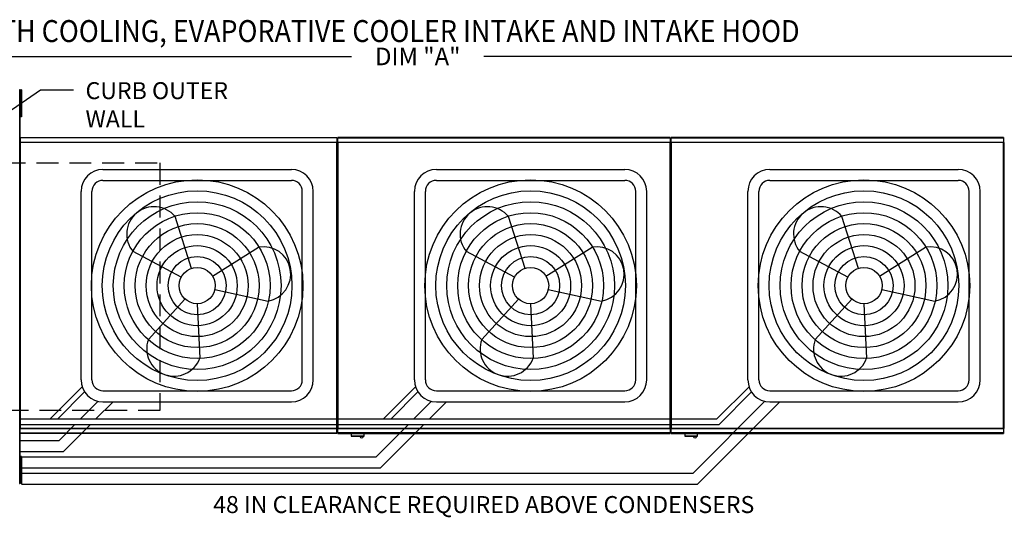
# Model space of a CAD drawing. Extents: x 7 to 389, y -15 to 186.
# Drawn here: x 109 to 199, y 141 to 186 of the extents above; entities that cross this region are included whole.
import ezdxf

# ---------------------------------------------------------------- set-up
doc = ezdxf.new("R2010")
doc.units = 0
doc.header["$LTSCALE"] = 4
doc.header["$MEASUREMENT"] = 0
doc.linetypes.add('DASHED', pattern=[0.75, 0.5, -0.25])
doc.layers.get('0').update_dxf_attribs({"linetype": 'CONTINUOUS'})
doc.layers.get('Defpoints').update_dxf_attribs({"linetype": 'CONTINUOUS'})
doc.layers.add('1', color=7, linetype='DASHED')
doc.styles.add('BOLD', font='ROMAND.SHX')
doc.styles.get("Standard").update_dxf_attribs({"font": 'TXT.shx', "height": 1.6})
doc.dimstyles.new('MOD', dxfattribs={"dimscale": 1.5, "dimtxt": 1.2, "dimasz": 2, "dimexe": 0.75, "dimexo": 0.5, "dimgap": 1, "dimtad": 0, "dimtih": 1, "dimtoh": 1, "dimzin": 0, "dimdsep": 46, "dimtxsty": 'Standard', "dimcen": 0.09, "dimadec": 0, "dimazin": 0, "dimtfac": 1, "dimtofl": 0, "dimtmove": 0, "dimatfit": 3, "dimfxl": 1, "dimtolj": 1, "dimtzin": 0, "dimarcsym": 0})

# ---------------------------------------------------------------- blocks, each defined once
blk = doc.blocks.new('*D0')
at = {"color": 0, "lineweight": -2, "transparency": 16777216}
for p, q in [((61.768, 175.458), (61.768, 184.265)), ((229.845, 176.503), (229.845, 184.265)), ((64.768, 183.14), (139.774, 183.14)), ((226.845, 183.14), (151.841, 183.14))]:
    blk.add_line(p, q, dxfattribs=at)
at = {"color": 0, "transparency": 16777216}
for points in [[(64.768, 183.64), (64.768, 182.64), (61.768, 183.14)], [(226.845, 183.64), (226.845, 182.64), (229.845, 183.14)]]:
    blk.add_solid(points, dxfattribs=at)
at = {"layer": 'Defpoints', "color": 0, "transparency": 16777216}
for p in [(229.845, 183.14), (229.845, 175.753), (61.768, 174.708)]:
    blk.add_point(p, dxfattribs=at)
at = {"color": 0, "transparency": 16777216, "insert": (145.807, 183.14), "char_height": 1.6, "attachment_point": 5}
blk.add_mtext('\\A1;DIM "A"', dxfattribs=at)
blk = doc.blocks.new('*D31')
at = {"color": 0, "lineweight": -2, "transparency": 16777216}
for p, q in [((100.498, 181.777), (100.498, 182.977)), ((107.457, 180.577), (99.748, 180.577)), ((107.539, 175.757), (99.748, 175.757)), ((100.498, 174.557), (100.498, 173.357))]:
    blk.add_line(p, q, dxfattribs=at)
at = {"color": 0, "transparency": 16777216}
for points in [[(100.298, 181.777), (100.698, 181.777), (100.498, 180.577)], [(100.298, 174.557), (100.698, 174.557), (100.498, 175.757)]]:
    blk.add_solid(points, dxfattribs=at)
at = {"layer": 'Defpoints', "color": 0, "transparency": 16777216}
for p in [(109.457, 180.577), (100.498, 175.757), (109.539, 175.757)]:
    blk.add_point(p, dxfattribs=at)
at = {"color": 0, "transparency": 16777216, "insert": (100.498, 178.167), "char_height": 1.6, "attachment_point": 5}
blk.add_mtext('\\A1;DIM "I"', dxfattribs=at)
blk = doc.blocks.new('*D32')
at = {"color": 0, "lineweight": -2, "transparency": 16777216}
for p, q in [((104.649, 149.969), (104.649, 151.169)), ((107.539, 148.769), (103.899, 148.769)), ((107.457, 143.71), (103.899, 143.71)), ((104.649, 142.51), (104.649, 141.31))]:
    blk.add_line(p, q, dxfattribs=at)
at = {"color": 0, "transparency": 16777216}
for points in [[(104.449, 149.969), (104.849, 149.969), (104.649, 148.769)], [(104.449, 142.51), (104.849, 142.51), (104.649, 143.71)]]:
    blk.add_solid(points, dxfattribs=at)
at = {"layer": 'Defpoints', "color": 0, "transparency": 16777216}
for p in [(109.539, 148.769), (104.649, 143.71), (109.457, 143.71)]:
    blk.add_point(p, dxfattribs=at)
at = {"color": 0, "transparency": 16777216, "insert": (104.649, 146.24), "char_height": 1.6, "attachment_point": 5}
blk.add_mtext('\\A1;DIM "I"', dxfattribs=at)

msp = doc.modelspace()

# ---------------------------------------------------------------- linework, layer by layer
for p, q in [((105.796, 176.262), (111.392, 180.089)), ((111.392, 180.089), (114.392, 180.089)), ((138.463, 175.307), (138.415, 175.307)), ((138.463, 175.307), (138.512, 175.307)), ((168.886, 175.307), (168.934, 175.307)), ((117.082, 172.836), (134.272, 172.836)), ((147.505, 172.836), (164.694, 172.836)), ((177.928, 172.836), (195.117, 172.836)), ((117.082, 171.836), (134.272, 171.836)), ((147.505, 171.836), (164.694, 171.836)), ((177.928, 171.836), (195.117, 171.836)), ((115.082, 153.646), (115.082, 170.836)), ((116.082, 153.646), (116.082, 170.836)), ((135.272, 153.646), (135.272, 170.836)), ((136.272, 153.646), (136.272, 170.836)), ((145.505, 153.646), (145.505, 170.836)), ((146.505, 153.646), (146.505, 170.836)), ((165.694, 153.646), (165.694, 170.836)), ((166.694, 153.646), (166.694, 170.836)), ((175.928, 153.646), (175.928, 170.836)), ((176.928, 153.646), (176.928, 170.836)), ((196.117, 153.646), (196.117, 170.836)), ((197.117, 153.646), (197.117, 170.836)), ((125.174, 163.815), (123.663, 168.546)), ((155.597, 163.815), (154.086, 168.546)), ((186.02, 163.815), (184.508, 168.546)), ((124.217, 163.015), (119.829, 165.34)), ((127.077, 163.118), (131.285, 165.756)), ((154.64, 163.015), (150.251, 165.34)), ((157.5, 163.118), (161.708, 165.756)), ((185.062, 163.015), (180.674, 165.34)), ((187.922, 163.118), (192.13, 165.756)), ((127.291, 161.889), (132.144, 160.833)), ((157.714, 161.889), (162.567, 160.833)), ((188.137, 161.889), (192.99, 160.833)), ((124.565, 161.019), (121.224, 157.344)), ((154.988, 161.019), (151.647, 157.344)), ((185.411, 161.019), (182.069, 157.344)), ((125.677, 160.589), (125.917, 155.627)), ((156.1, 160.589), (156.34, 155.627)), ((186.522, 160.589), (186.763, 155.627)), ((112.26, 150.086), (115.186, 153.011)), ((142.683, 150.086), (145.608, 153.011)), ((173.106, 150.086), (176.031, 153.011)), ((112.953, 150.086), (115.398, 152.567)), ((117.082, 152.646), (134.272, 152.646)), ((143.376, 150.086), (145.821, 152.567)), ((147.505, 152.646), (164.694, 152.646)), ((173.306, 149.586), (176.244, 152.567)), ((177.928, 152.646), (195.117, 152.646)), ((115.029, 150.086), (116.639, 151.696)), ((116.444, 150.086), (118.004, 151.646)), ((117.082, 151.646), (134.272, 151.646)), ((145.452, 150.086), (147.062, 151.696)), ((146.866, 150.086), (148.427, 151.646)), ((147.505, 151.646), (164.694, 151.646)), ((170.92, 145.131), (177.485, 151.696)), ((171.334, 144.131), (178.849, 151.646)), ((177.928, 151.646), (195.117, 151.646)), ((109.536, 150.086), (112.26, 150.086)), ((112.26, 150.086), (173.106, 150.086)), ((109.536, 149.586), (112.46, 149.586)), ((112.46, 149.586), (173.306, 149.586)), ((113.075, 148.131), (114.529, 149.586)), ((113.489, 147.131), (115.944, 149.586)), ((141.997, 146.631), (144.952, 149.586)), ((142.412, 145.631), (146.366, 149.586)), ((109.513, 148.131), (113.075, 148.131)), ((109.513, 147.131), (113.489, 147.131)), ((109.649, 146.631), (141.997, 146.631)), ((109.649, 145.631), (142.412, 145.631)), ((109.649, 145.131), (170.92, 145.131)), ((109.649, 144.131), (171.334, 144.131))]:
    msp.add_line(p, q)
at = {"color": 7, "linetype": 'Continuous'}
for p, q in [((109.513, 180.094), (109.461, 180.094)), ((109.513, 144.193), (109.513, 180.094)), ((109.649, 180.104), (109.563, 180.104)), ((109.563, 180.104), (109.563, 179.692)), ((109.563, 179.692), (109.563, 178.047)), ((109.649, 179.692), (109.563, 179.692)), ((109.649, 180.104), (109.649, 179.692)), ((109.649, 179.692), (109.649, 178.047)), ((109.563, 179.281), (109.51, 179.281)), ((109.513, 179.347), (109.513, 144.94)), ((109.51, 178.458), (109.563, 178.458)), ((109.563, 178.047), (109.563, 177.635)), ((109.649, 178.047), (109.563, 178.047)), ((109.649, 178.047), (109.649, 177.635)), ((109.649, 177.635), (109.563, 177.635)), ((109.487, 175.307), (109.487, 149.219)), ((109.536, 175.307), (109.487, 175.307)), ((109.536, 175.333), (138.414, 175.333)), ((109.536, 175.333), (109.536, 175.307)), ((109.536, 175.307), (109.536, 149.219)), ((109.536, 175.285), (109.536, 175.307)), ((109.536, 175.307), (109.536, 175.307)), ((138.414, 175.285), (109.536, 175.285)), ((109.539, 175.757), (138.411, 175.757)), ((109.539, 175.713), (109.539, 175.757)), ((138.411, 175.713), (109.539, 175.713)), ((109.539, 175.713), (109.539, 175.333)), ((138.411, 175.757), (138.411, 175.713)), ((138.411, 175.713), (138.411, 175.333)), ((138.414, 175.307), (138.414, 175.333)), ((138.415, 149.219), (138.415, 175.307)), ((138.463, 175.307), (138.463, 149.216)), ((138.463, 149.219), (138.463, 175.307)), ((138.512, 175.333), (168.837, 175.333)), ((138.512, 175.333), (138.512, 175.307)), ((138.512, 175.307), (138.512, 149.216)), ((168.837, 175.285), (138.512, 175.285)), ((168.834, 175.757), (138.515, 175.757)), ((138.515, 175.713), (138.515, 175.757)), ((138.515, 175.713), (168.834, 175.713)), ((138.515, 175.333), (138.515, 175.713)), ((168.834, 175.757), (168.834, 175.713)), ((168.834, 175.713), (168.834, 175.333)), ((168.837, 175.307), (168.837, 175.333)), ((168.837, 149.216), (168.837, 175.307)), ((168.886, 175.307), (168.837, 175.307)), ((168.837, 175.307), (168.837, 175.307)), ((168.837, 175.285), (168.837, 175.307)), ((168.886, 149.216), (168.886, 175.307)), ((168.886, 175.307), (168.886, 149.216)), ((168.934, 175.307), (168.934, 149.216)), ((168.935, 175.333), (199.259, 175.333)), ((168.935, 175.333), (168.935, 175.307)), ((199.259, 175.285), (168.935, 175.285)), ((199.257, 175.757), (168.938, 175.757)), ((168.938, 175.713), (168.938, 175.757)), ((168.938, 175.713), (199.257, 175.713)), ((168.938, 175.333), (168.938, 175.713)), ((199.257, 175.757), (199.257, 175.713)), ((199.257, 175.713), (199.257, 175.333)), ((199.259, 175.307), (199.259, 175.333)), ((199.259, 175.285), (199.259, 175.307)), ((199.26, 175.307), (199.259, 175.307)), ((199.26, 149.216), (199.26, 175.307)), ((199.309, 175.307), (199.26, 175.307)), ((199.309, 149.216), (199.309, 175.307)), ((109.487, 149.219), (109.536, 149.219)), ((109.536, 149.241), (138.414, 149.241)), ((109.536, 149.241), (109.536, 149.219)), ((109.536, 149.219), (109.536, 149.193)), ((109.536, 149.219), (109.536, 149.219)), ((138.414, 149.193), (109.536, 149.193)), ((109.539, 148.813), (109.539, 149.193)), ((138.411, 148.813), (138.411, 149.193)), ((138.414, 149.241), (138.414, 149.219)), ((138.414, 149.193), (138.414, 149.219)), ((138.414, 149.219), (138.415, 149.219)), ((138.415, 149.219), (138.463, 149.219)), ((138.463, 149.216), (138.512, 149.216)), ((138.512, 149.238), (168.837, 149.238)), ((138.512, 149.238), (138.512, 149.216)), ((138.512, 149.216), (138.512, 149.19)), ((138.512, 149.216), (138.512, 149.216)), ((168.837, 149.19), (138.512, 149.19)), ((138.515, 148.811), (138.515, 149.19)), ((168.834, 149.19), (168.834, 148.811)), ((168.837, 149.238), (168.837, 149.216)), ((168.837, 149.216), (168.886, 149.216)), ((168.837, 149.19), (168.837, 149.216)), ((168.837, 149.216), (168.837, 149.216)), ((168.886, 149.216), (168.934, 149.216)), ((168.935, 149.216), (168.934, 149.216)), ((168.935, 149.238), (199.259, 149.238)), ((168.935, 149.238), (168.935, 149.216)), ((168.935, 149.216), (168.935, 149.19)), ((199.259, 149.19), (168.935, 149.19)), ((168.938, 148.811), (168.938, 149.19)), ((199.257, 149.19), (199.257, 148.811)), ((199.259, 149.238), (199.259, 149.216)), ((199.26, 149.216), (199.259, 149.216)), ((199.259, 149.19), (199.259, 149.216)), ((199.26, 149.216), (199.309, 149.216)), ((109.539, 148.813), (138.411, 148.813)), ((109.539, 148.769), (109.539, 148.813)), ((138.411, 148.769), (109.539, 148.769)), ((138.411, 148.813), (138.411, 148.769)), ((168.834, 148.811), (138.515, 148.811)), ((138.515, 148.766), (138.515, 148.811)), ((138.515, 148.766), (168.834, 148.766)), ((139.737, 148.766), (139.737, 148.529)), ((139.737, 148.529), (140.903, 148.529)), ((140.88, 148.507), (139.759, 148.507)), ((140.903, 148.529), (140.903, 148.766)), ((168.834, 148.811), (168.834, 148.766)), ((199.257, 148.811), (168.938, 148.811)), ((168.938, 148.766), (168.938, 148.811)), ((168.938, 148.766), (199.257, 148.766)), ((170.16, 148.766), (170.16, 148.529)), ((170.16, 148.529), (171.325, 148.529)), ((171.303, 148.507), (170.182, 148.507)), ((171.325, 148.529), (171.325, 148.766)), ((199.257, 148.811), (199.257, 148.766)), ((109.649, 146.661), (109.563, 146.661)), ((109.563, 146.661), (109.563, 146.25)), ((109.649, 146.661), (109.649, 146.25)), ((109.563, 145.838), (109.51, 145.838)), ((109.649, 146.25), (109.563, 146.25)), ((109.563, 146.25), (109.563, 144.604)), ((109.649, 146.25), (109.649, 144.604)), ((109.51, 145.016), (109.563, 145.016)), ((109.461, 144.193), (109.513, 144.193)), ((109.563, 144.604), (109.563, 144.193)), ((109.649, 144.604), (109.563, 144.604)), ((109.649, 144.193), (109.563, 144.193)), ((109.649, 144.604), (109.649, 144.193))]:
    msp.add_line(p, q, dxfattribs=at)
for centre, radius in [((125.677, 162.241), 9.652), ((156.1, 162.241), 9.652), ((186.522, 162.241), 9.652), ((125.677, 162.241), 8.652), ((156.1, 162.241), 8.652), ((186.522, 162.241), 8.652), ((125.677, 162.241), 7.652), ((156.1, 162.241), 7.652), ((186.522, 162.241), 7.652), ((125.677, 162.241), 6.652), ((156.1, 162.241), 6.652), ((186.522, 162.241), 6.652), ((125.677, 162.241), 5.652), ((156.1, 162.241), 5.652), ((186.522, 162.241), 5.652), ((125.677, 162.241), 4.652), ((156.1, 162.241), 4.652), ((186.522, 162.241), 4.652), ((125.677, 162.241), 3.652), ((156.1, 162.241), 3.652), ((186.522, 162.241), 3.652), ((125.677, 162.241), 2.652), ((156.1, 162.241), 2.652), ((186.522, 162.241), 2.652), ((125.677, 162.241), 1.652), ((156.1, 162.241), 1.652), ((186.522, 162.241), 1.652)]:
    msp.add_circle(centre, radius)
for centre, radius, start, end in [((117.082, 170.836), 2, 90, 180), ((134.272, 170.836), 2, 0, 90), ((147.505, 170.836), 2, 90, 180), ((164.694, 170.836), 2, 0, 90), ((177.928, 170.836), 2, 90, 180), ((195.117, 170.836), 2, 0, 90), ((117.082, 170.836), 1, 90, 180), ((134.272, 170.836), 1, 0, 90), ((147.505, 170.836), 1, 90, 180), ((164.694, 170.836), 1, 0, 90), ((177.928, 170.836), 1, 90, 180), ((195.117, 170.836), 1, 0, 90), ((121.746, 166.943), 2.499, 39.89823, 219.89823), ((152.168, 166.943), 2.499, 39.89823, 219.89823), ((182.591, 166.943), 2.499, 39.89823, 219.89823), ((131.715, 163.295), 2.499, 279.89823, 99.89823), ((162.137, 163.295), 2.499, 279.89823, 99.89823), ((192.56, 163.294), 2.499, 279.89823, 99.89823), ((123.571, 156.485), 2.499, 159.89823, 339.89823), ((153.993, 156.485), 2.499, 159.89823, 339.89823), ((184.416, 156.485), 2.499, 159.89823, 339.89823), ((117.082, 153.646), 2, 180, 270), ((117.082, 153.646), 1, 180, 270), ((134.272, 153.646), 1, 270, 0), ((134.272, 153.646), 2, 270, 0), ((147.505, 153.646), 2, 180, 270), ((147.505, 153.646), 1, 180, 270), ((164.694, 153.646), 2, 270, 0), ((164.694, 153.646), 1, 270, 0), ((177.928, 153.646), 2, 180, 270), ((177.928, 153.646), 1, 180, 270), ((195.117, 153.646), 1, 270, 0), ((195.117, 153.646), 2, 270, 0)]:
    msp.add_arc(centre, radius, start, end)
for centre, radius, start, end in [((139.759, 148.529), 0.0225, 180, 270), ((140.682, 148.546), 0.18, 192.59159, 347.40841), ((140.88, 148.529), 0.0225, 270, 0), ((170.182, 148.529), 0.0225, 180, 270), ((171.104, 148.546), 0.18, 192.59159, 347.40841), ((171.303, 148.529), 0.0225, 270, 0)]:
    msp.add_arc(centre, radius, start, end, dxfattribs=at)
at = {"layer": '1'}
for p, q in [((63.015, 173.446), (122.284, 173.446)), ((122.284, 173.446), (122.284, 150.841)), ((122.284, 150.841), (63.015, 150.841))]:
    msp.add_line(p, q, dxfattribs=at)

# ---------------------------------------------------------------- texts
at = {"style": 'BOLD', "width": 0.9}
msp.add_text('%% MODULAR OUTDOOR DOWN DISCHARGE DIRECT FIRED HEATER PACKAGED UNIT WITH COOLING, EVAPORATIVE COOLER INTAKE AND INTAKE HOOD', height=2, dxfattribs=at).set_placement((7.618, 184.456))
at = {"linetype": 'Continuous'}
for s, height, p in [('CURB OUTER', 1.5469, (115.492, 179.248)), ('WALL', 1.5469, (115.492, 176.67)), ('48 IN CLEARANCE REQUIRED ABOVE CONDENSERS', 1.54688, (127.134, 141.504))]:
    msp.add_text(s, height=height, dxfattribs=at).set_placement(p)

# ---------------------------------------------------------------- dimensions: what is measured, and where the dimension line sits
dim = msp.add_linear_dim(base=(229.845, 183.14), p1=(61.768, 174.708), p2=(229.845, 175.753), text='DIM "A"', dimstyle='MOD', override={"dimpost": '"'})
dim.commit()
dim.dimension.update_dxf_attribs({"geometry": '*D0', "text_midpoint": (145.807, 183.14), "dimtype": 160})
for base, p1, p2, picture, middle in [((100.498, 175.757), (109.457, 180.577), (109.539, 175.757), '*D31', (100.498, 178.167)), ((104.649, 143.71), (109.539, 148.769), (109.457, 143.71), '*D32', (104.649, 146.24))]:
    dim = msp.add_linear_dim(base=base, p1=p1, p2=p2, angle=90, text='DIM "I"', dimstyle='MOD', override={"dimscale": 1, "dimtxt": 1.5, "dimasz": 1.2, "dimexo": 2, "dimpost": '"', "dimtix": 1})
    dim.commit()
    dim.dimension.update_dxf_attribs({"geometry": picture, "text_midpoint": middle})

doc.saveas('drawing.dxf')
